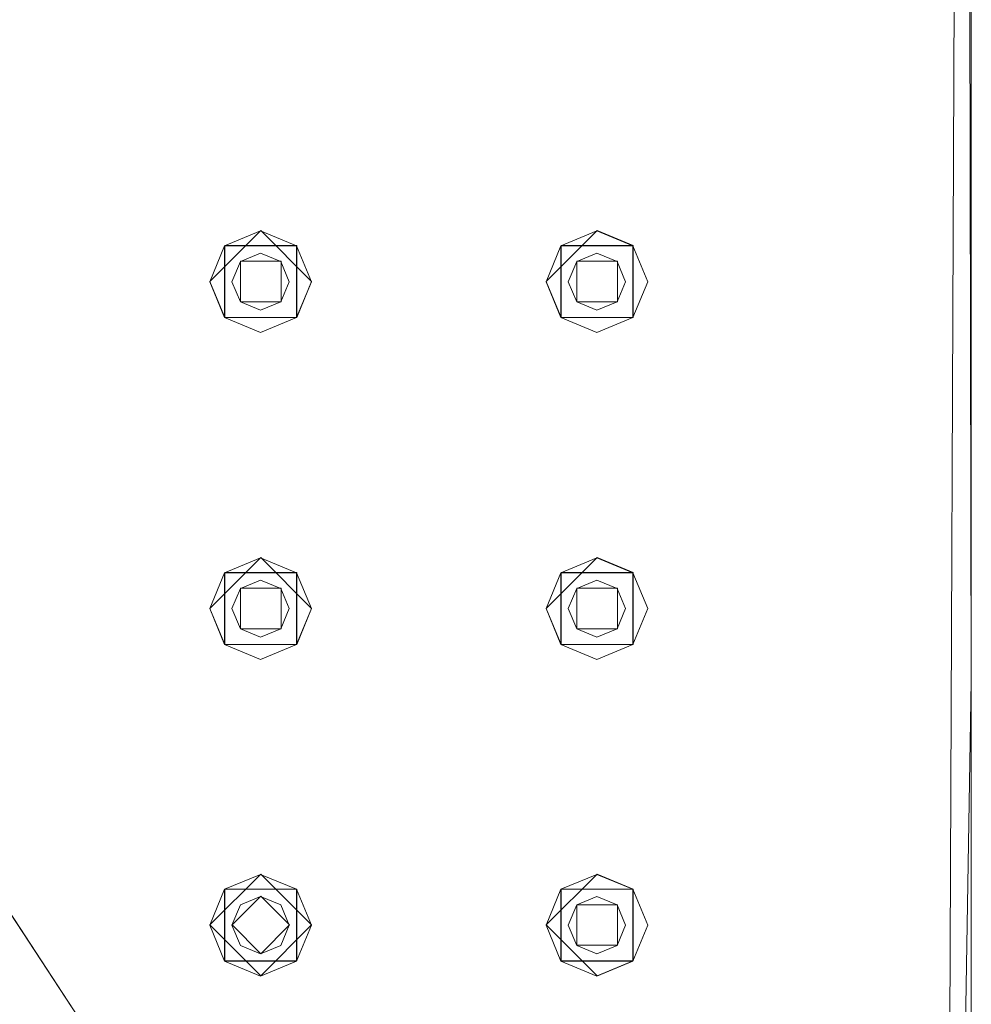
# Model space of a CAD drawing. Extents: x -183 to 120, y -561 to 0.
# Drawn here: x -47 to 5, y -488 to -435 of the extents above; entities that cross this region are included whole.
import ezdxf

# ---------------------------------------------------------------- set-up
doc = ezdxf.new("R2010")
doc.units = 0
doc.header["$LTSCALE"] = 500
doc.header["$MEASUREMENT"] = 0
for name, color, linetype in [('DWXOUTLINES', 7, 'Continuous'), ('FERRO_CHROM', 7, 'Continuous'), ('FERRO_DYSZE', 7, 'Continuous')]:
    doc.layers.add(name, color=color, linetype=linetype)

msp = doc.modelspace()

# ---------------------------------------------------------------- linework, layer by layer
at = {"layer": 'DWXOUTLINES', "color": 0, "lineweight": 0}
for p, q in [((3.21, -555.72, 1448.96), (4.29, -309.1, 1448.96)), ((4.66, -311.89, 1448.96), (4.66, -550.34, 1448.96)), ((-72.83, -444.6, 1466.67), (1.48, -557.96, 1463.13)), ((-33.81, -446.45, 1451.08), (-36.57, -449.21, 1451.08)), ((-33.81, -446.45, 1445.82), (-36.57, -449.21, 1445.82)), ((-33.81, -446.45, 1445.82), (-31.06, -449.21, 1445.82)), ((-33.81, -446.45, 1451.08), (-31.06, -449.21, 1451.08)), ((-15.6, -446.45, 1451.08), (-18.36, -449.21, 1451.08)), ((-15.6, -446.45, 1445.82), (-18.36, -449.21, 1445.82)), ((-15.6, -446.45, 1445.82), (-13.65, -447.26, 1445.82)), ((-15.6, -446.45, 1451.08), (-13.65, -447.26, 1451.08)), ((-35.76, -447.26, 1451.08), (-35.76, -451.16, 1451.08)), ((-35.76, -447.26, 1451.08), (-31.87, -447.26, 1451.08)), ((-35.76, -447.26, 1451.08), (-35.76, -447.26, 1445.82)), ((-31.87, -447.26, 1451.08), (-31.87, -451.16, 1451.08)), ((-31.87, -447.26, 1451.08), (-31.87, -447.26, 1445.82)), ((-17.55, -447.26, 1451.08), (-17.55, -451.16, 1451.08)), ((-17.55, -447.26, 1451.08), (-13.65, -447.26, 1451.08)), ((-17.55, -447.26, 1451.08), (-17.55, -447.26, 1445.82)), ((-13.65, -447.26, 1445.82), (-13.65, -451.16, 1445.82)), ((-13.65, -447.26, 1451.08), (-13.65, -451.16, 1451.08)), ((-13.65, -447.26, 1451.08), (-13.65, -447.26, 1445.82)), ((-34.91, -448.11, 1445.82), (-32.72, -448.11, 1445.82)), ((-34.91, -448.11, 1445.82), (-34.91, -450.31, 1445.82)), ((-34.91, -448.11, 1448.39), (-34.91, -450.31, 1448.39)), ((-32.72, -448.11, 1448.39), (-34.91, -448.11, 1448.39)), ((-32.72, -450.31, 1445.82), (-32.72, -448.11, 1445.82)), ((-32.72, -450.31, 1448.39), (-32.72, -448.11, 1448.39)), ((-16.7, -448.11, 1445.82), (-14.5, -448.11, 1445.82)), ((-16.7, -448.11, 1445.82), (-16.7, -450.31, 1445.82)), ((-16.7, -448.11, 1448.39), (-16.7, -450.31, 1448.39)), ((-14.5, -448.11, 1448.39), (-16.7, -448.11, 1448.39)), ((-14.5, -450.31, 1445.82), (-14.5, -448.11, 1445.82)), ((-14.5, -450.31, 1448.39), (-14.5, -448.11, 1448.39)), ((-35.76, -451.16, 1451.08), (-36.57, -449.21, 1451.08)), ((-35.76, -451.16, 1445.82), (-36.57, -449.21, 1445.82)), ((-31.06, -449.21, 1445.82), (-31.87, -451.16, 1445.82)), ((-31.06, -449.21, 1451.08), (-31.87, -451.16, 1451.08)), ((-17.55, -451.16, 1451.08), (-18.36, -449.21, 1451.08)), ((-17.55, -451.16, 1445.82), (-18.36, -449.21, 1445.82)), ((-32.72, -450.31, 1445.82), (-34.91, -450.31, 1445.82)), ((-32.72, -450.31, 1448.39), (-34.91, -450.31, 1448.39)), ((-14.5, -450.31, 1445.82), (-16.7, -450.31, 1445.82)), ((-14.5, -450.31, 1448.39), (-16.7, -450.31, 1448.39)), ((-35.76, -451.16, 1451.08), (-35.76, -451.16, 1445.82)), ((-31.87, -451.16, 1445.82), (-35.76, -451.16, 1445.82)), ((-31.87, -451.16, 1451.08), (-35.76, -451.16, 1451.08)), ((-31.87, -451.16, 1451.08), (-31.87, -451.16, 1445.82)), ((-17.55, -451.16, 1451.08), (-17.55, -451.16, 1445.82)), ((-13.65, -451.16, 1445.82), (-17.55, -451.16, 1445.82)), ((-13.65, -451.16, 1451.08), (-17.55, -451.16, 1451.08)), ((-13.65, -451.16, 1451.08), (-13.65, -451.16, 1445.82)), ((-33.81, -464.16, 1451.08), (-36.57, -466.92, 1451.08)), ((-33.81, -464.16, 1445.82), (-36.57, -466.92, 1445.82)), ((-33.81, -464.16, 1445.82), (-31.06, -466.92, 1445.82)), ((-33.81, -464.16, 1451.08), (-31.06, -466.92, 1451.08)), ((-15.6, -464.16, 1451.08), (-18.36, -466.92, 1451.08)), ((-15.6, -464.16, 1445.82), (-18.36, -466.92, 1445.82)), ((-15.6, -464.16, 1445.82), (-13.65, -464.97, 1445.82)), ((-15.6, -464.16, 1451.08), (-13.65, -464.97, 1451.08)), ((-35.76, -464.97, 1451.08), (-35.76, -468.87, 1451.08)), ((-35.76, -464.97, 1451.08), (-31.87, -464.97, 1451.08)), ((-35.76, -464.97, 1451.08), (-35.76, -464.97, 1445.82)), ((-31.87, -464.97, 1451.08), (-31.87, -468.87, 1451.08)), ((-31.87, -464.97, 1451.08), (-31.87, -464.97, 1445.82)), ((-17.55, -464.97, 1451.08), (-17.55, -468.87, 1451.08)), ((-17.55, -464.97, 1451.08), (-13.65, -464.97, 1451.08)), ((-17.55, -464.97, 1451.08), (-17.55, -464.97, 1445.82)), ((-13.65, -464.97, 1445.82), (-13.65, -468.87, 1445.82)), ((-13.65, -464.97, 1451.08), (-13.65, -468.87, 1451.08)), ((-13.65, -464.97, 1451.08), (-13.65, -464.97, 1445.82)), ((-34.91, -465.82, 1445.82), (-32.72, -465.82, 1445.82)), ((-34.91, -465.82, 1445.82), (-34.91, -468.02, 1445.82)), ((-34.91, -465.82, 1448.39), (-34.91, -468.02, 1448.39)), ((-32.72, -465.82, 1448.39), (-34.91, -465.82, 1448.39)), ((-32.72, -468.02, 1445.82), (-32.72, -465.82, 1445.82)), ((-32.72, -468.02, 1448.39), (-32.72, -465.82, 1448.39)), ((-16.7, -465.82, 1445.82), (-14.5, -465.82, 1445.82)), ((-16.7, -465.82, 1445.82), (-16.7, -468.02, 1445.82)), ((-16.7, -465.82, 1448.39), (-16.7, -468.02, 1448.39)), ((-14.5, -465.82, 1448.39), (-16.7, -465.82, 1448.39)), ((-14.5, -468.02, 1445.82), (-14.5, -465.82, 1445.82)), ((-14.5, -468.02, 1448.39), (-14.5, -465.82, 1448.39)), ((-35.76, -468.87, 1451.08), (-36.57, -466.92, 1451.08)), ((-35.76, -468.87, 1445.82), (-36.57, -466.92, 1445.82)), ((-31.06, -466.92, 1445.82), (-31.87, -468.87, 1445.82)), ((-31.06, -466.92, 1451.08), (-31.87, -468.87, 1451.08)), ((-17.55, -468.87, 1451.08), (-18.36, -466.92, 1451.08)), ((-17.55, -468.87, 1445.82), (-18.36, -466.92, 1445.82)), ((-32.72, -468.02, 1445.82), (-34.91, -468.02, 1445.82)), ((-32.72, -468.02, 1448.39), (-34.91, -468.02, 1448.39)), ((-14.5, -468.02, 1445.82), (-16.7, -468.02, 1445.82)), ((-14.5, -468.02, 1448.39), (-16.7, -468.02, 1448.39)), ((-35.76, -468.87, 1451.08), (-35.76, -468.87, 1445.82)), ((-31.87, -468.87, 1445.82), (-35.76, -468.87, 1445.82)), ((-31.87, -468.87, 1451.08), (-35.76, -468.87, 1451.08)), ((-31.87, -468.87, 1451.08), (-31.87, -468.87, 1445.82)), ((-17.55, -468.87, 1451.08), (-17.55, -468.87, 1445.82)), ((-13.65, -468.87, 1445.82), (-17.55, -468.87, 1445.82)), ((-13.65, -468.87, 1451.08), (-17.55, -468.87, 1451.08)), ((-13.65, -468.87, 1451.08), (-13.65, -468.87, 1445.82)), ((-33.81, -481.31, 1451.08), (-36.57, -484.06, 1451.08)), ((-33.81, -481.31, 1445.82), (-36.57, -484.06, 1445.82)), ((-33.81, -481.31, 1445.82), (-31.06, -484.06, 1445.82)), ((-33.81, -481.31, 1451.08), (-31.06, -484.06, 1451.08)), ((-15.6, -481.31, 1451.08), (-18.36, -484.06, 1451.08)), ((-15.6, -481.31, 1445.82), (-18.36, -484.06, 1445.82)), ((-15.6, -481.31, 1445.82), (-13.65, -482.12, 1445.82)), ((-15.6, -481.31, 1451.08), (-13.65, -482.12, 1451.08)), ((-35.76, -482.12, 1451.08), (-35.76, -486.01, 1451.08)), ((-35.76, -482.12, 1451.08), (-31.87, -482.12, 1451.08)), ((-35.76, -482.12, 1451.08), (-35.76, -482.12, 1445.82)), ((-31.87, -482.12, 1451.08), (-31.87, -486.01, 1451.08)), ((-31.87, -482.12, 1451.08), (-31.87, -482.12, 1445.82)), ((-17.55, -482.12, 1451.08), (-17.55, -486.01, 1451.08)), ((-17.55, -482.12, 1451.08), (-13.65, -482.12, 1451.08)), ((-17.55, -482.12, 1451.08), (-17.55, -482.12, 1445.82)), ((-13.65, -482.12, 1445.82), (-13.65, -486.01, 1445.82)), ((-13.65, -482.12, 1451.08), (-13.65, -486.01, 1451.08)), ((-13.65, -482.12, 1451.08), (-13.65, -482.12, 1445.82)), ((-33.81, -482.51, 1445.82), (-35.37, -484.06, 1445.82)), ((-33.81, -482.51, 1448.39), (-35.37, -484.06, 1448.39)), ((-33.81, -482.51, 1445.82), (-32.26, -484.06, 1445.82)), ((-32.26, -484.06, 1448.39), (-33.81, -482.51, 1448.39)), ((-16.7, -482.97, 1445.82), (-14.5, -482.97, 1445.82)), ((-16.7, -482.97, 1445.82), (-16.7, -485.16, 1445.82)), ((-16.7, -482.97, 1448.39), (-16.7, -485.16, 1448.39)), ((-14.5, -482.97, 1448.39), (-16.7, -482.97, 1448.39)), ((-14.5, -485.16, 1445.82), (-14.5, -482.97, 1445.82)), ((-14.5, -485.16, 1448.39), (-14.5, -482.97, 1448.39)), ((-33.81, -486.82, 1451.08), (-36.57, -484.06, 1451.08)), ((-33.81, -486.82, 1445.82), (-36.57, -484.06, 1445.82)), ((-35.37, -484.06, 1445.82), (-33.81, -485.62, 1445.82)), ((-35.37, -484.06, 1448.39), (-33.81, -485.62, 1448.39)), ((-31.06, -484.06, 1445.82), (-33.81, -486.82, 1445.82)), ((-31.06, -484.06, 1451.08), (-33.81, -486.82, 1451.08)), ((-33.81, -485.62, 1445.82), (-32.26, -484.06, 1445.82)), ((-32.26, -484.06, 1448.39), (-33.81, -485.62, 1448.39)), ((-15.6, -486.82, 1451.08), (-18.36, -484.06, 1451.08)), ((-15.6, -486.82, 1445.82), (-18.36, -484.06, 1445.82)), ((-14.5, -485.16, 1445.82), (-16.7, -485.16, 1445.82)), ((-14.5, -485.16, 1448.39), (-16.7, -485.16, 1448.39)), ((-35.76, -486.01, 1451.08), (-35.76, -486.01, 1445.82)), ((-31.87, -486.01, 1451.08), (-35.76, -486.01, 1451.08)), ((-31.87, -486.01, 1451.08), (-31.87, -486.01, 1445.82)), ((-17.55, -486.01, 1451.08), (-17.55, -486.01, 1445.82)), ((-13.65, -486.01, 1451.08), (-17.55, -486.01, 1451.08)), ((-13.65, -486.01, 1445.82), (-15.6, -486.82, 1445.82)), ((-13.65, -486.01, 1451.08), (-15.6, -486.82, 1451.08)), ((-13.65, -486.01, 1451.08), (-13.65, -486.01, 1445.82))]:
    msp.add_line(p, q, dxfattribs=at)
at = {"layer": 'FERRO_CHROM', "lineweight": 0}
for points, invisible_edges in [([(-3.39, -301.489, 1448.961), (4.663, -470.863, 1448.961), (-175.283, -301.489, 1448.961), (-3.39, -301.489, 1448.961)], 15), ([(4.663, -470.863, 1448.961), (-0.769, -559.678, 1448.961), (-175.283, -301.489, 1448.961), (4.663, -470.863, 1448.961)], 15), ([(-0.769, -559.678, 1448.961), (-172.471, -561.121, 1448.961), (-175.283, -301.489, 1448.961), (-0.769, -559.678, 1448.961)], 15), ([(4.293, -309.107, 1448.961), (4.663, -470.863, 1448.961), (-3.39, -301.489, 1448.961), (4.293, -309.107, 1448.961)], 15), ([(4.663, -391.38, 1448.961), (4.663, -470.863, 1448.961), (4.293, -309.107, 1448.961), (4.663, -391.38, 1448.961)], 12), ([(4.663, -470.863, 1463.127), (4.663, -391.38, 1463.127), (-67.874, -428.201, 1466.675), (-67.67, -431.729, 1466.675)], 15), ([(4.663, -391.38, 1448.961), (4.663, -391.38, 1463.127), (4.663, -470.863, 1463.127), (4.663, -470.863, 1448.961)], 15), ([(4.663, -550.347, 1463.127), (4.663, -470.863, 1463.127), (-67.67, -431.729, 1466.675), (-68.087, -435.238, 1466.675)], 15), ([(4.293, -553.135, 1463.127), (4.663, -550.347, 1463.127), (-68.087, -435.238, 1466.675), (-69.112, -438.621, 1466.675)], 15), ([(3.208, -555.734, 1463.127), (4.293, -553.135, 1463.127), (-69.112, -438.621, 1466.675), (-70.713, -441.777, 1466.675)], 15), ([(1.481, -557.966, 1463.127), (3.208, -555.734, 1463.127), (-70.713, -441.777, 1466.675), (-72.843, -444.609, 1466.675)], 15), ([(-0.769, -559.678, 1463.127), (1.481, -557.966, 1463.127), (-72.843, -444.609, 1466.675), (-75.437, -447.032, 1466.675)], 13), ([(-3.39, -560.754, 1463.127), (-0.769, -559.678, 1463.127), (-75.437, -447.032, 1466.675), (-78.415, -448.971, 1466.675)], 15), ([(-6.202, -561.121, 1463.127), (-3.39, -560.754, 1463.127), (-78.415, -448.971, 1466.675), (-81.688, -450.367, 1466.675)], 15), ([(-48.024, -561.121, 1463.127), (-6.202, -561.121, 1463.127), (-81.688, -450.367, 1466.675), (-85.156, -451.179, 1466.675)], 15), ([(3.208, -555.734, 1448.961), (-0.769, -559.678, 1448.961), (4.663, -470.863, 1448.961), (3.208, -555.734, 1448.961)], 15), ([(4.293, -553.135, 1448.961), (3.208, -555.734, 1448.961), (4.663, -470.863, 1448.961), (4.293, -553.135, 1448.961)], 13), ([(4.663, -550.347, 1448.961), (4.293, -553.135, 1448.961), (4.663, -470.863, 1448.961), (4.663, -550.347, 1448.961)], 15), ([(4.663, -470.863, 1448.961), (4.663, -470.863, 1463.127), (4.663, -550.347, 1463.127), (4.663, -550.347, 1448.961)], 7)]:
    msp.add_3dface(points, dxfattribs=dict(at, invisible_edges=invisible_edges))
at = {"layer": 'FERRO_DYSZE', "lineweight": 0}
for points, invisible_edges in [([(-33.825, -446.464, 1451.081), (-33.825, -446.464, 1445.817), (-35.773, -447.27, 1445.817), (-35.773, -447.27, 1451.081)], 1), ([(-33.825, -446.464, 1451.081), (-35.773, -447.27, 1451.081), (-31.877, -447.27, 1451.081), (-33.825, -446.464, 1451.081)], 13), ([(-35.773, -447.27, 1445.817), (-33.825, -446.464, 1445.817), (-33.825, -447.667, 1445.817), (-34.922, -448.121, 1445.817)], 11), ([(-31.877, -447.27, 1451.081), (-31.877, -447.27, 1445.817), (-33.825, -446.464, 1445.817), (-33.825, -446.464, 1451.081)], 5), ([(-33.825, -446.464, 1445.817), (-31.877, -447.27, 1445.817), (-32.728, -448.121, 1445.817), (-33.825, -447.667, 1445.817)], 11), ([(-15.611, -446.464, 1451.081), (-15.611, -446.464, 1445.817), (-17.558, -447.27, 1445.817), (-17.558, -447.27, 1451.081)], 1), ([(-15.611, -446.464, 1451.081), (-17.558, -447.27, 1451.081), (-13.663, -447.27, 1451.081), (-15.611, -446.464, 1451.081)], 13), ([(-17.558, -447.27, 1445.817), (-15.611, -446.464, 1445.817), (-15.611, -447.667, 1445.817), (-16.708, -448.121, 1445.817)], 11), ([(-13.663, -447.27, 1451.081), (-13.663, -447.27, 1445.817), (-15.611, -446.464, 1445.817), (-15.611, -446.464, 1451.081)], 5), ([(-15.611, -446.464, 1445.817), (-13.663, -447.27, 1445.817), (-14.514, -448.121, 1445.817), (-15.611, -447.667, 1445.817)], 11), ([(-35.773, -447.27, 1451.081), (-35.773, -447.27, 1445.817), (-36.579, -449.218, 1445.817), (-36.579, -449.218, 1451.081)], 5), ([(-36.579, -449.218, 1451.081), (-35.773, -451.166, 1451.081), (-35.773, -447.27, 1451.081), (-36.579, -449.218, 1451.081)], 13), ([(-36.579, -449.218, 1445.817), (-35.773, -447.27, 1445.817), (-34.922, -448.121, 1445.817), (-35.376, -449.218, 1445.817)], 11), ([(-35.773, -451.166, 1451.081), (-31.877, -451.166, 1451.081), (-35.773, -447.27, 1451.081), (-35.773, -451.166, 1451.081)], 15), ([(-31.877, -447.27, 1451.081), (-35.773, -447.27, 1451.081), (-31.877, -451.166, 1451.081), (-31.877, -447.27, 1451.081)], 15), ([(-31.877, -447.27, 1445.817), (-31.07, -449.218, 1445.817), (-32.274, -449.218, 1445.817), (-32.728, -448.121, 1445.817)], 11), ([(-31.07, -449.218, 1451.081), (-31.07, -449.218, 1445.817), (-31.877, -447.27, 1445.817), (-31.877, -447.27, 1451.081)], 1), ([(-31.07, -449.218, 1451.081), (-31.877, -447.27, 1451.081), (-31.877, -451.166, 1451.081), (-31.07, -449.218, 1451.081)], 13), ([(-17.558, -447.27, 1451.081), (-17.558, -447.27, 1445.817), (-18.365, -449.218, 1445.817), (-18.365, -449.218, 1451.081)], 5), ([(-18.365, -449.218, 1451.081), (-17.558, -451.166, 1451.081), (-17.558, -447.27, 1451.081), (-18.365, -449.218, 1451.081)], 13), ([(-18.365, -449.218, 1445.817), (-17.558, -447.27, 1445.817), (-16.708, -448.121, 1445.817), (-17.162, -449.218, 1445.817)], 11), ([(-17.558, -451.166, 1451.081), (-13.663, -451.166, 1451.081), (-17.558, -447.27, 1451.081), (-17.558, -451.166, 1451.081)], 15), ([(-13.663, -447.27, 1451.081), (-17.558, -447.27, 1451.081), (-13.663, -451.166, 1451.081), (-13.663, -447.27, 1451.081)], 15), ([(-13.663, -447.27, 1445.817), (-12.856, -449.218, 1445.817), (-14.059, -449.218, 1445.817), (-14.514, -448.121, 1445.817)], 11), ([(-12.856, -449.218, 1451.081), (-12.856, -449.218, 1445.817), (-13.663, -447.27, 1445.817), (-13.663, -447.27, 1451.081)], 1), ([(-12.856, -449.218, 1451.081), (-13.663, -447.27, 1451.081), (-13.663, -451.166, 1451.081), (-12.856, -449.218, 1451.081)], 13), ([(-34.922, -448.121, 1448.385), (-33.825, -447.667, 1448.385), (-35.376, -449.218, 1448.385), (-34.922, -448.121, 1448.385)], 10), ([(-35.376, -449.218, 1448.385), (-33.825, -447.667, 1448.385), (-33.825, -450.769, 1448.385), (-35.376, -449.218, 1448.385)], 15), ([(-34.922, -448.121, 1445.817), (-33.825, -447.667, 1445.817), (-33.825, -447.667, 1448.385), (-34.922, -448.121, 1448.385)], 15), ([(-32.728, -448.121, 1448.385), (-32.274, -449.218, 1448.385), (-33.825, -447.667, 1448.385), (-32.728, -448.121, 1448.385)], 10), ([(-32.274, -449.218, 1448.385), (-33.825, -450.769, 1448.385), (-33.825, -447.667, 1448.385), (-32.274, -449.218, 1448.385)], 15), ([(-33.825, -447.667, 1445.817), (-32.728, -448.121, 1445.817), (-32.728, -448.121, 1448.385), (-33.825, -447.667, 1448.385)], 15), ([(-16.708, -448.121, 1448.385), (-15.611, -447.667, 1448.385), (-17.162, -449.218, 1448.385), (-16.708, -448.121, 1448.385)], 10), ([(-17.162, -449.218, 1448.385), (-15.611, -447.667, 1448.385), (-15.611, -450.769, 1448.385), (-17.162, -449.218, 1448.385)], 15), ([(-16.708, -448.121, 1445.817), (-15.611, -447.667, 1445.817), (-15.611, -447.667, 1448.385), (-16.708, -448.121, 1448.385)], 15), ([(-14.514, -448.121, 1448.385), (-14.059, -449.218, 1448.385), (-15.611, -447.667, 1448.385), (-14.514, -448.121, 1448.385)], 10), ([(-14.059, -449.218, 1448.385), (-15.611, -450.769, 1448.385), (-15.611, -447.667, 1448.385), (-14.059, -449.218, 1448.385)], 15), ([(-15.611, -447.667, 1445.817), (-14.514, -448.121, 1445.817), (-14.514, -448.121, 1448.385), (-15.611, -447.667, 1448.385)], 15), ([(-35.376, -449.218, 1445.817), (-34.922, -448.121, 1445.817), (-34.922, -448.121, 1448.385), (-35.376, -449.218, 1448.385)], 15), ([(-32.728, -448.121, 1445.817), (-32.274, -449.218, 1445.817), (-32.274, -449.218, 1448.385), (-32.728, -448.121, 1448.385)], 15), ([(-17.162, -449.218, 1445.817), (-16.708, -448.121, 1445.817), (-16.708, -448.121, 1448.385), (-17.162, -449.218, 1448.385)], 15), ([(-14.514, -448.121, 1445.817), (-14.059, -449.218, 1445.817), (-14.059, -449.218, 1448.385), (-14.514, -448.121, 1448.385)], 15), ([(-36.579, -449.218, 1451.081), (-36.579, -449.218, 1445.817), (-35.773, -451.166, 1445.817), (-35.773, -451.166, 1451.081)], 1), ([(-35.773, -451.166, 1445.817), (-36.579, -449.218, 1445.817), (-35.376, -449.218, 1445.817), (-34.922, -450.315, 1445.817)], 11), ([(-34.922, -450.315, 1448.385), (-35.376, -449.218, 1448.385), (-33.825, -450.769, 1448.385), (-34.922, -450.315, 1448.385)], 14), ([(-34.922, -450.315, 1445.817), (-35.376, -449.218, 1445.817), (-35.376, -449.218, 1448.385), (-34.922, -450.315, 1448.385)], 15), ([(-32.728, -450.315, 1448.385), (-33.825, -450.769, 1448.385), (-32.274, -449.218, 1448.385), (-32.728, -450.315, 1448.385)], 10), ([(-31.07, -449.218, 1445.817), (-31.877, -451.166, 1445.817), (-32.728, -450.315, 1445.817), (-32.274, -449.218, 1445.817)], 11), ([(-32.274, -449.218, 1445.817), (-32.728, -450.315, 1445.817), (-32.728, -450.315, 1448.385), (-32.274, -449.218, 1448.385)], 15), ([(-31.877, -451.166, 1451.081), (-31.877, -451.166, 1445.817), (-31.07, -449.218, 1445.817), (-31.07, -449.218, 1451.081)], 5), ([(-18.365, -449.218, 1451.081), (-18.365, -449.218, 1445.817), (-17.558, -451.166, 1445.817), (-17.558, -451.166, 1451.081)], 1), ([(-17.558, -451.166, 1445.817), (-18.365, -449.218, 1445.817), (-17.162, -449.218, 1445.817), (-16.708, -450.315, 1445.817)], 11), ([(-16.708, -450.315, 1448.385), (-17.162, -449.218, 1448.385), (-15.611, -450.769, 1448.385), (-16.708, -450.315, 1448.385)], 14), ([(-16.708, -450.315, 1445.817), (-17.162, -449.218, 1445.817), (-17.162, -449.218, 1448.385), (-16.708, -450.315, 1448.385)], 15), ([(-14.514, -450.315, 1448.385), (-15.611, -450.769, 1448.385), (-14.059, -449.218, 1448.385), (-14.514, -450.315, 1448.385)], 10), ([(-12.856, -449.218, 1445.817), (-13.663, -451.166, 1445.817), (-14.514, -450.315, 1445.817), (-14.059, -449.218, 1445.817)], 11), ([(-14.059, -449.218, 1445.817), (-14.514, -450.315, 1445.817), (-14.514, -450.315, 1448.385), (-14.059, -449.218, 1448.385)], 15), ([(-13.663, -451.166, 1451.081), (-13.663, -451.166, 1445.817), (-12.856, -449.218, 1445.817), (-12.856, -449.218, 1451.081)], 5), ([(-33.825, -451.973, 1445.817), (-35.773, -451.166, 1445.817), (-34.922, -450.315, 1445.817), (-33.825, -450.769, 1445.817)], 15), ([(-33.825, -450.769, 1445.817), (-34.922, -450.315, 1445.817), (-34.922, -450.315, 1448.385), (-33.825, -450.769, 1448.385)], 10), ([(-31.877, -451.166, 1445.817), (-33.825, -451.973, 1445.817), (-33.825, -450.769, 1445.817), (-32.728, -450.315, 1445.817)], 11), ([(-32.728, -450.315, 1445.817), (-33.825, -450.769, 1445.817), (-33.825, -450.769, 1448.385), (-32.728, -450.315, 1448.385)], 15), ([(-15.611, -451.973, 1445.817), (-17.558, -451.166, 1445.817), (-16.708, -450.315, 1445.817), (-15.611, -450.769, 1445.817)], 15), ([(-15.611, -450.769, 1445.817), (-16.708, -450.315, 1445.817), (-16.708, -450.315, 1448.385), (-15.611, -450.769, 1448.385)], 10), ([(-13.663, -451.166, 1445.817), (-15.611, -451.973, 1445.817), (-15.611, -450.769, 1445.817), (-14.514, -450.315, 1445.817)], 11), ([(-14.514, -450.315, 1445.817), (-15.611, -450.769, 1445.817), (-15.611, -450.769, 1448.385), (-14.514, -450.315, 1448.385)], 15), ([(-35.773, -451.166, 1451.081), (-35.773, -451.166, 1445.817), (-33.825, -451.973, 1445.817), (-33.825, -451.973, 1451.081)], 5), ([(-33.825, -451.973, 1451.081), (-31.877, -451.166, 1451.081), (-35.773, -451.166, 1451.081), (-33.825, -451.973, 1451.081)], 13), ([(-33.825, -451.973, 1451.081), (-33.825, -451.973, 1445.817), (-31.877, -451.166, 1445.817), (-31.877, -451.166, 1451.081)], 1), ([(-17.558, -451.166, 1451.081), (-17.558, -451.166, 1445.817), (-15.611, -451.973, 1445.817), (-15.611, -451.973, 1451.081)], 5), ([(-15.611, -451.973, 1451.081), (-13.663, -451.166, 1451.081), (-17.558, -451.166, 1451.081), (-15.611, -451.973, 1451.081)], 13), ([(-15.611, -451.973, 1451.081), (-15.611, -451.973, 1445.817), (-13.663, -451.166, 1445.817), (-13.663, -451.166, 1451.081)], 1), ([(-33.825, -464.174, 1451.081), (-33.825, -464.174, 1445.817), (-35.773, -464.981, 1445.817), (-35.773, -464.981, 1451.081)], 1), ([(-33.825, -464.174, 1451.081), (-35.773, -464.981, 1451.081), (-31.877, -464.981, 1451.081), (-33.825, -464.174, 1451.081)], 13), ([(-35.773, -464.981, 1445.817), (-33.825, -464.174, 1445.817), (-33.825, -465.377, 1445.817), (-34.922, -465.831, 1445.817)], 11), ([(-31.877, -464.981, 1451.081), (-31.877, -464.981, 1445.817), (-33.825, -464.174, 1445.817), (-33.825, -464.174, 1451.081)], 5), ([(-33.825, -464.174, 1445.817), (-31.877, -464.981, 1445.817), (-32.728, -465.831, 1445.817), (-33.825, -465.377, 1445.817)], 11), ([(-15.611, -464.174, 1451.081), (-15.611, -464.174, 1445.817), (-17.558, -464.981, 1445.817), (-17.558, -464.981, 1451.081)], 1), ([(-15.611, -464.174, 1451.081), (-17.558, -464.981, 1451.081), (-13.663, -464.981, 1451.081), (-15.611, -464.174, 1451.081)], 13), ([(-17.558, -464.981, 1445.817), (-15.611, -464.174, 1445.817), (-15.611, -465.377, 1445.817), (-16.708, -465.831, 1445.817)], 11), ([(-13.663, -464.981, 1451.081), (-13.663, -464.981, 1445.817), (-15.611, -464.174, 1445.817), (-15.611, -464.174, 1451.081)], 5), ([(-15.611, -464.174, 1445.817), (-13.663, -464.981, 1445.817), (-14.514, -465.831, 1445.817), (-15.611, -465.377, 1445.817)], 11), ([(-35.773, -464.981, 1451.081), (-35.773, -464.981, 1445.817), (-36.579, -466.928, 1445.817), (-36.579, -466.928, 1451.081)], 5), ([(-36.579, -466.928, 1451.081), (-35.773, -468.876, 1451.081), (-35.773, -464.981, 1451.081), (-36.579, -466.928, 1451.081)], 13), ([(-36.579, -466.928, 1445.817), (-35.773, -464.981, 1445.817), (-34.922, -465.831, 1445.817), (-35.376, -466.928, 1445.817)], 11), ([(-35.773, -468.876, 1451.081), (-31.877, -468.876, 1451.081), (-35.773, -464.981, 1451.081), (-35.773, -468.876, 1451.081)], 15), ([(-31.877, -464.981, 1451.081), (-35.773, -464.981, 1451.081), (-31.877, -468.876, 1451.081), (-31.877, -464.981, 1451.081)], 15), ([(-31.877, -464.981, 1445.817), (-31.07, -466.928, 1445.817), (-32.274, -466.928, 1445.817), (-32.728, -465.831, 1445.817)], 11), ([(-31.07, -466.928, 1451.081), (-31.07, -466.928, 1445.817), (-31.877, -464.981, 1445.817), (-31.877, -464.981, 1451.081)], 1), ([(-31.07, -466.928, 1451.081), (-31.877, -464.981, 1451.081), (-31.877, -468.876, 1451.081), (-31.07, -466.928, 1451.081)], 13), ([(-17.558, -464.981, 1451.081), (-17.558, -464.981, 1445.817), (-18.365, -466.928, 1445.817), (-18.365, -466.928, 1451.081)], 5), ([(-18.365, -466.928, 1451.081), (-17.558, -468.876, 1451.081), (-17.558, -464.981, 1451.081), (-18.365, -466.928, 1451.081)], 13), ([(-18.365, -466.928, 1445.817), (-17.558, -464.981, 1445.817), (-16.708, -465.831, 1445.817), (-17.162, -466.928, 1445.817)], 11), ([(-17.558, -468.876, 1451.081), (-13.663, -468.876, 1451.081), (-17.558, -464.981, 1451.081), (-17.558, -468.876, 1451.081)], 15), ([(-13.663, -464.981, 1451.081), (-17.558, -464.981, 1451.081), (-13.663, -468.876, 1451.081), (-13.663, -464.981, 1451.081)], 15), ([(-13.663, -464.981, 1445.817), (-12.856, -466.928, 1445.817), (-14.059, -466.928, 1445.817), (-14.514, -465.831, 1445.817)], 11), ([(-12.856, -466.928, 1451.081), (-12.856, -466.928, 1445.817), (-13.663, -464.981, 1445.817), (-13.663, -464.981, 1451.081)], 1), ([(-12.856, -466.928, 1451.081), (-13.663, -464.981, 1451.081), (-13.663, -468.876, 1451.081), (-12.856, -466.928, 1451.081)], 13), ([(-34.922, -465.831, 1448.385), (-33.825, -465.377, 1448.385), (-35.376, -466.928, 1448.385), (-34.922, -465.831, 1448.385)], 10), ([(-35.376, -466.928, 1448.385), (-33.825, -465.377, 1448.385), (-33.825, -468.48, 1448.385), (-35.376, -466.928, 1448.385)], 15), ([(-34.922, -465.831, 1445.817), (-33.825, -465.377, 1445.817), (-33.825, -465.377, 1448.385), (-34.922, -465.831, 1448.385)], 15), ([(-32.728, -465.831, 1448.385), (-32.274, -466.928, 1448.385), (-33.825, -465.377, 1448.385), (-32.728, -465.831, 1448.385)], 10), ([(-32.274, -466.928, 1448.385), (-33.825, -468.48, 1448.385), (-33.825, -465.377, 1448.385), (-32.274, -466.928, 1448.385)], 15), ([(-33.825, -465.377, 1445.817), (-32.728, -465.831, 1445.817), (-32.728, -465.831, 1448.385), (-33.825, -465.377, 1448.385)], 15), ([(-16.708, -465.831, 1448.385), (-15.611, -465.377, 1448.385), (-17.162, -466.928, 1448.385), (-16.708, -465.831, 1448.385)], 10), ([(-17.162, -466.928, 1448.385), (-15.611, -465.377, 1448.385), (-15.611, -468.48, 1448.385), (-17.162, -466.928, 1448.385)], 15), ([(-16.708, -465.831, 1445.817), (-15.611, -465.377, 1445.817), (-15.611, -465.377, 1448.385), (-16.708, -465.831, 1448.385)], 15), ([(-14.514, -465.831, 1448.385), (-14.059, -466.928, 1448.385), (-15.611, -465.377, 1448.385), (-14.514, -465.831, 1448.385)], 10), ([(-14.059, -466.928, 1448.385), (-15.611, -468.48, 1448.385), (-15.611, -465.377, 1448.385), (-14.059, -466.928, 1448.385)], 15), ([(-15.611, -465.377, 1445.817), (-14.514, -465.831, 1445.817), (-14.514, -465.831, 1448.385), (-15.611, -465.377, 1448.385)], 15), ([(-35.376, -466.928, 1445.817), (-34.922, -465.831, 1445.817), (-34.922, -465.831, 1448.385), (-35.376, -466.928, 1448.385)], 15), ([(-32.728, -465.831, 1445.817), (-32.274, -466.928, 1445.817), (-32.274, -466.928, 1448.385), (-32.728, -465.831, 1448.385)], 15), ([(-17.162, -466.928, 1445.817), (-16.708, -465.831, 1445.817), (-16.708, -465.831, 1448.385), (-17.162, -466.928, 1448.385)], 15), ([(-14.514, -465.831, 1445.817), (-14.059, -466.928, 1445.817), (-14.059, -466.928, 1448.385), (-14.514, -465.831, 1448.385)], 15), ([(-36.579, -466.928, 1451.081), (-36.579, -466.928, 1445.817), (-35.773, -468.876, 1445.817), (-35.773, -468.876, 1451.081)], 1), ([(-35.773, -468.876, 1445.817), (-36.579, -466.928, 1445.817), (-35.376, -466.928, 1445.817), (-34.922, -468.025, 1445.817)], 11), ([(-34.922, -468.025, 1448.385), (-35.376, -466.928, 1448.385), (-33.825, -468.48, 1448.385), (-34.922, -468.025, 1448.385)], 14), ([(-34.922, -468.025, 1445.817), (-35.376, -466.928, 1445.817), (-35.376, -466.928, 1448.385), (-34.922, -468.025, 1448.385)], 15), ([(-32.728, -468.025, 1448.385), (-33.825, -468.48, 1448.385), (-32.274, -466.928, 1448.385), (-32.728, -468.025, 1448.385)], 10), ([(-31.07, -466.928, 1445.817), (-31.877, -468.876, 1445.817), (-32.728, -468.025, 1445.817), (-32.274, -466.928, 1445.817)], 11), ([(-32.274, -466.928, 1445.817), (-32.728, -468.025, 1445.817), (-32.728, -468.025, 1448.385), (-32.274, -466.928, 1448.385)], 15), ([(-31.877, -468.876, 1451.081), (-31.877, -468.876, 1445.817), (-31.07, -466.928, 1445.817), (-31.07, -466.928, 1451.081)], 5), ([(-18.365, -466.928, 1451.081), (-18.365, -466.928, 1445.817), (-17.558, -468.876, 1445.817), (-17.558, -468.876, 1451.081)], 1), ([(-17.558, -468.876, 1445.817), (-18.365, -466.928, 1445.817), (-17.162, -466.928, 1445.817), (-16.708, -468.025, 1445.817)], 11), ([(-16.708, -468.025, 1448.385), (-17.162, -466.928, 1448.385), (-15.611, -468.48, 1448.385), (-16.708, -468.025, 1448.385)], 14), ([(-16.708, -468.025, 1445.817), (-17.162, -466.928, 1445.817), (-17.162, -466.928, 1448.385), (-16.708, -468.025, 1448.385)], 15), ([(-14.514, -468.025, 1448.385), (-15.611, -468.48, 1448.385), (-14.059, -466.928, 1448.385), (-14.514, -468.025, 1448.385)], 10), ([(-12.856, -466.928, 1445.817), (-13.663, -468.876, 1445.817), (-14.514, -468.025, 1445.817), (-14.059, -466.928, 1445.817)], 11), ([(-14.059, -466.928, 1445.817), (-14.514, -468.025, 1445.817), (-14.514, -468.025, 1448.385), (-14.059, -466.928, 1448.385)], 15), ([(-13.663, -468.876, 1451.081), (-13.663, -468.876, 1445.817), (-12.856, -466.928, 1445.817), (-12.856, -466.928, 1451.081)], 5), ([(-33.825, -469.683, 1445.817), (-35.773, -468.876, 1445.817), (-34.922, -468.025, 1445.817), (-33.825, -468.48, 1445.817)], 15), ([(-33.825, -468.48, 1445.817), (-34.922, -468.025, 1445.817), (-34.922, -468.025, 1448.385), (-33.825, -468.48, 1448.385)], 10), ([(-31.877, -468.876, 1445.817), (-33.825, -469.683, 1445.817), (-33.825, -468.48, 1445.817), (-32.728, -468.025, 1445.817)], 11), ([(-32.728, -468.025, 1445.817), (-33.825, -468.48, 1445.817), (-33.825, -468.48, 1448.385), (-32.728, -468.025, 1448.385)], 15), ([(-15.611, -469.683, 1445.817), (-17.558, -468.876, 1445.817), (-16.708, -468.025, 1445.817), (-15.611, -468.48, 1445.817)], 15), ([(-15.611, -468.48, 1445.817), (-16.708, -468.025, 1445.817), (-16.708, -468.025, 1448.385), (-15.611, -468.48, 1448.385)], 10), ([(-13.663, -468.876, 1445.817), (-15.611, -469.683, 1445.817), (-15.611, -468.48, 1445.817), (-14.514, -468.025, 1445.817)], 11), ([(-14.514, -468.025, 1445.817), (-15.611, -468.48, 1445.817), (-15.611, -468.48, 1448.385), (-14.514, -468.025, 1448.385)], 15), ([(-35.773, -468.876, 1451.081), (-35.773, -468.876, 1445.817), (-33.825, -469.683, 1445.817), (-33.825, -469.683, 1451.081)], 5), ([(-33.825, -469.683, 1451.081), (-31.877, -468.876, 1451.081), (-35.773, -468.876, 1451.081), (-33.825, -469.683, 1451.081)], 13), ([(-33.825, -469.683, 1451.081), (-33.825, -469.683, 1445.817), (-31.877, -468.876, 1445.817), (-31.877, -468.876, 1451.081)], 1), ([(-17.558, -468.876, 1451.081), (-17.558, -468.876, 1445.817), (-15.611, -469.683, 1445.817), (-15.611, -469.683, 1451.081)], 5), ([(-15.611, -469.683, 1451.081), (-13.663, -468.876, 1451.081), (-17.558, -468.876, 1451.081), (-15.611, -469.683, 1451.081)], 13), ([(-15.611, -469.683, 1451.081), (-15.611, -469.683, 1445.817), (-13.663, -468.876, 1445.817), (-13.663, -468.876, 1451.081)], 1), ([(-33.825, -481.32, 1451.081), (-33.825, -481.32, 1445.817), (-35.773, -482.127, 1445.817), (-35.773, -482.127, 1451.081)], 1), ([(-33.825, -481.32, 1451.081), (-35.773, -482.127, 1451.081), (-31.877, -482.127, 1451.081), (-33.825, -481.32, 1451.081)], 13), ([(-35.773, -482.127, 1445.817), (-33.825, -481.32, 1445.817), (-33.825, -482.523, 1445.817), (-34.922, -482.978, 1445.817)], 11), ([(-31.877, -482.127, 1451.081), (-31.877, -482.127, 1445.817), (-33.825, -481.32, 1445.817), (-33.825, -481.32, 1451.081)], 5), ([(-33.825, -481.32, 1445.817), (-31.877, -482.127, 1445.817), (-32.728, -482.978, 1445.817), (-33.825, -482.523, 1445.817)], 11), ([(-15.611, -481.32, 1451.081), (-15.611, -481.32, 1445.817), (-17.558, -482.127, 1445.817), (-17.558, -482.127, 1451.081)], 1), ([(-15.611, -481.32, 1451.081), (-17.558, -482.127, 1451.081), (-13.663, -482.127, 1451.081), (-15.611, -481.32, 1451.081)], 13), ([(-17.558, -482.127, 1445.817), (-15.611, -481.32, 1445.817), (-15.611, -482.523, 1445.817), (-16.708, -482.978, 1445.817)], 11), ([(-13.663, -482.127, 1451.081), (-13.663, -482.127, 1445.817), (-15.611, -481.32, 1445.817), (-15.611, -481.32, 1451.081)], 5), ([(-15.611, -481.32, 1445.817), (-13.663, -482.127, 1445.817), (-14.514, -482.978, 1445.817), (-15.611, -482.523, 1445.817)], 11), ([(-35.773, -482.127, 1451.081), (-35.773, -482.127, 1445.817), (-36.579, -484.075, 1445.817), (-36.579, -484.075, 1451.081)], 5), ([(-36.579, -484.075, 1451.081), (-35.773, -486.022, 1451.081), (-35.773, -482.127, 1451.081), (-36.579, -484.075, 1451.081)], 13), ([(-36.579, -484.075, 1445.817), (-35.773, -482.127, 1445.817), (-34.922, -482.978, 1445.817), (-35.376, -484.075, 1445.817)], 11), ([(-35.773, -486.022, 1451.081), (-31.877, -486.022, 1451.081), (-35.773, -482.127, 1451.081), (-35.773, -486.022, 1451.081)], 15), ([(-31.877, -482.127, 1451.081), (-35.773, -482.127, 1451.081), (-31.877, -486.022, 1451.081), (-31.877, -482.127, 1451.081)], 15), ([(-31.877, -482.127, 1445.817), (-31.07, -484.075, 1445.817), (-32.274, -484.075, 1445.817), (-32.728, -482.978, 1445.817)], 11), ([(-31.07, -484.075, 1451.081), (-31.07, -484.075, 1445.817), (-31.877, -482.127, 1445.817), (-31.877, -482.127, 1451.081)], 1), ([(-31.07, -484.075, 1451.081), (-31.877, -482.127, 1451.081), (-31.877, -486.022, 1451.081), (-31.07, -484.075, 1451.081)], 13), ([(-17.558, -482.127, 1451.081), (-17.558, -482.127, 1445.817), (-18.365, -484.075, 1445.817), (-18.365, -484.075, 1451.081)], 5), ([(-18.365, -484.075, 1451.081), (-17.558, -486.022, 1451.081), (-17.558, -482.127, 1451.081), (-18.365, -484.075, 1451.081)], 13), ([(-18.365, -484.075, 1445.817), (-17.558, -482.127, 1445.817), (-16.708, -482.978, 1445.817), (-17.162, -484.075, 1445.817)], 11), ([(-17.558, -486.022, 1451.081), (-13.663, -486.022, 1451.081), (-17.558, -482.127, 1451.081), (-17.558, -486.022, 1451.081)], 15), ([(-13.663, -482.127, 1451.081), (-17.558, -482.127, 1451.081), (-13.663, -486.022, 1451.081), (-13.663, -482.127, 1451.081)], 15), ([(-13.663, -482.127, 1445.817), (-12.856, -484.075, 1445.817), (-14.059, -484.075, 1445.817), (-14.514, -482.978, 1445.817)], 11), ([(-12.856, -484.075, 1451.081), (-12.856, -484.075, 1445.817), (-13.663, -482.127, 1445.817), (-13.663, -482.127, 1451.081)], 1), ([(-12.856, -484.075, 1451.081), (-13.663, -482.127, 1451.081), (-13.663, -486.022, 1451.081), (-12.856, -484.075, 1451.081)], 13), ([(-34.922, -482.978, 1448.385), (-33.825, -482.523, 1448.385), (-35.376, -484.075, 1448.385), (-34.922, -482.978, 1448.385)], 10), ([(-35.376, -484.075, 1448.385), (-33.825, -482.523, 1448.385), (-33.825, -485.626, 1448.385), (-35.376, -484.075, 1448.385)], 15), ([(-34.922, -482.978, 1445.817), (-33.825, -482.523, 1445.817), (-33.825, -482.523, 1448.385), (-34.922, -482.978, 1448.385)], 15), ([(-32.728, -482.978, 1448.385), (-32.274, -484.075, 1448.385), (-33.825, -482.523, 1448.385), (-32.728, -482.978, 1448.385)], 10), ([(-32.274, -484.075, 1448.385), (-33.825, -485.626, 1448.385), (-33.825, -482.523, 1448.385), (-32.274, -484.075, 1448.385)], 15), ([(-33.825, -482.523, 1445.817), (-32.728, -482.978, 1445.817), (-32.728, -482.978, 1448.385), (-33.825, -482.523, 1448.385)], 15), ([(-16.708, -482.978, 1448.385), (-15.611, -482.523, 1448.385), (-17.162, -484.075, 1448.385), (-16.708, -482.978, 1448.385)], 10), ([(-17.162, -484.075, 1448.385), (-15.611, -482.523, 1448.385), (-15.611, -485.626, 1448.385), (-17.162, -484.075, 1448.385)], 15), ([(-16.708, -482.978, 1445.817), (-15.611, -482.523, 1445.817), (-15.611, -482.523, 1448.385), (-16.708, -482.978, 1448.385)], 15), ([(-14.514, -482.978, 1448.385), (-14.059, -484.075, 1448.385), (-15.611, -482.523, 1448.385), (-14.514, -482.978, 1448.385)], 10), ([(-14.059, -484.075, 1448.385), (-15.611, -485.626, 1448.385), (-15.611, -482.523, 1448.385), (-14.059, -484.075, 1448.385)], 15), ([(-15.611, -482.523, 1445.817), (-14.514, -482.978, 1445.817), (-14.514, -482.978, 1448.385), (-15.611, -482.523, 1448.385)], 15), ([(-35.376, -484.075, 1445.817), (-34.922, -482.978, 1445.817), (-34.922, -482.978, 1448.385), (-35.376, -484.075, 1448.385)], 15), ([(-32.728, -482.978, 1445.817), (-32.274, -484.075, 1445.817), (-32.274, -484.075, 1448.385), (-32.728, -482.978, 1448.385)], 15), ([(-17.162, -484.075, 1445.817), (-16.708, -482.978, 1445.817), (-16.708, -482.978, 1448.385), (-17.162, -484.075, 1448.385)], 15), ([(-14.514, -482.978, 1445.817), (-14.059, -484.075, 1445.817), (-14.059, -484.075, 1448.385), (-14.514, -482.978, 1448.385)], 15), ([(-36.579, -484.075, 1451.081), (-36.579, -484.075, 1445.817), (-35.773, -486.022, 1445.817), (-35.773, -486.022, 1451.081)], 1), ([(-35.773, -486.022, 1445.817), (-36.579, -484.075, 1445.817), (-35.376, -484.075, 1445.817), (-34.922, -485.172, 1445.817)], 11), ([(-34.922, -485.172, 1448.385), (-35.376, -484.075, 1448.385), (-33.825, -485.626, 1448.385), (-34.922, -485.172, 1448.385)], 14), ([(-34.922, -485.172, 1445.817), (-35.376, -484.075, 1445.817), (-35.376, -484.075, 1448.385), (-34.922, -485.172, 1448.385)], 15), ([(-32.728, -485.172, 1448.385), (-33.825, -485.626, 1448.385), (-32.274, -484.075, 1448.385), (-32.728, -485.172, 1448.385)], 10), ([(-31.07, -484.075, 1445.817), (-31.877, -486.022, 1445.817), (-32.728, -485.172, 1445.817), (-32.274, -484.075, 1445.817)], 11), ([(-32.274, -484.075, 1445.817), (-32.728, -485.172, 1445.817), (-32.728, -485.172, 1448.385), (-32.274, -484.075, 1448.385)], 15), ([(-31.877, -486.022, 1451.081), (-31.877, -486.022, 1445.817), (-31.07, -484.075, 1445.817), (-31.07, -484.075, 1451.081)], 5), ([(-18.365, -484.075, 1451.081), (-18.365, -484.075, 1445.817), (-17.558, -486.022, 1445.817), (-17.558, -486.022, 1451.081)], 1), ([(-17.558, -486.022, 1445.817), (-18.365, -484.075, 1445.817), (-17.162, -484.075, 1445.817), (-16.708, -485.172, 1445.817)], 11), ([(-16.708, -485.172, 1448.385), (-17.162, -484.075, 1448.385), (-15.611, -485.626, 1448.385), (-16.708, -485.172, 1448.385)], 14), ([(-16.708, -485.172, 1445.817), (-17.162, -484.075, 1445.817), (-17.162, -484.075, 1448.385), (-16.708, -485.172, 1448.385)], 15), ([(-14.514, -485.172, 1448.385), (-15.611, -485.626, 1448.385), (-14.059, -484.075, 1448.385), (-14.514, -485.172, 1448.385)], 10), ([(-12.856, -484.075, 1445.817), (-13.663, -486.022, 1445.817), (-14.514, -485.172, 1445.817), (-14.059, -484.075, 1445.817)], 11), ([(-14.059, -484.075, 1445.817), (-14.514, -485.172, 1445.817), (-14.514, -485.172, 1448.385), (-14.059, -484.075, 1448.385)], 15), ([(-13.663, -486.022, 1451.081), (-13.663, -486.022, 1445.817), (-12.856, -484.075, 1445.817), (-12.856, -484.075, 1451.081)], 5), ([(-33.825, -486.829, 1445.817), (-35.773, -486.022, 1445.817), (-34.922, -485.172, 1445.817), (-33.825, -485.626, 1445.817)], 15), ([(-33.825, -485.626, 1445.817), (-34.922, -485.172, 1445.817), (-34.922, -485.172, 1448.385), (-33.825, -485.626, 1448.385)], 10), ([(-31.877, -486.022, 1445.817), (-33.825, -486.829, 1445.817), (-33.825, -485.626, 1445.817), (-32.728, -485.172, 1445.817)], 11), ([(-32.728, -485.172, 1445.817), (-33.825, -485.626, 1445.817), (-33.825, -485.626, 1448.385), (-32.728, -485.172, 1448.385)], 15), ([(-15.611, -486.829, 1445.817), (-17.558, -486.022, 1445.817), (-16.708, -485.172, 1445.817), (-15.611, -485.626, 1445.817)], 15), ([(-15.611, -485.626, 1445.817), (-16.708, -485.172, 1445.817), (-16.708, -485.172, 1448.385), (-15.611, -485.626, 1448.385)], 10), ([(-13.663, -486.022, 1445.817), (-15.611, -486.829, 1445.817), (-15.611, -485.626, 1445.817), (-14.514, -485.172, 1445.817)], 11), ([(-14.514, -485.172, 1445.817), (-15.611, -485.626, 1445.817), (-15.611, -485.626, 1448.385), (-14.514, -485.172, 1448.385)], 15), ([(-35.773, -486.022, 1451.081), (-35.773, -486.022, 1445.817), (-33.825, -486.829, 1445.817), (-33.825, -486.829, 1451.081)], 5), ([(-33.825, -486.829, 1451.081), (-31.877, -486.022, 1451.081), (-35.773, -486.022, 1451.081), (-33.825, -486.829, 1451.081)], 13), ([(-33.825, -486.829, 1451.081), (-33.825, -486.829, 1445.817), (-31.877, -486.022, 1445.817), (-31.877, -486.022, 1451.081)], 1), ([(-17.558, -486.022, 1451.081), (-17.558, -486.022, 1445.817), (-15.611, -486.829, 1445.817), (-15.611, -486.829, 1451.081)], 5), ([(-15.611, -486.829, 1451.081), (-13.663, -486.022, 1451.081), (-17.558, -486.022, 1451.081), (-15.611, -486.829, 1451.081)], 13), ([(-15.611, -486.829, 1451.081), (-15.611, -486.829, 1445.817), (-13.663, -486.022, 1445.817), (-13.663, -486.022, 1451.081)], 1)]:
    msp.add_3dface(points, dxfattribs=dict(at, invisible_edges=invisible_edges))

doc.saveas('drawing.dxf')
